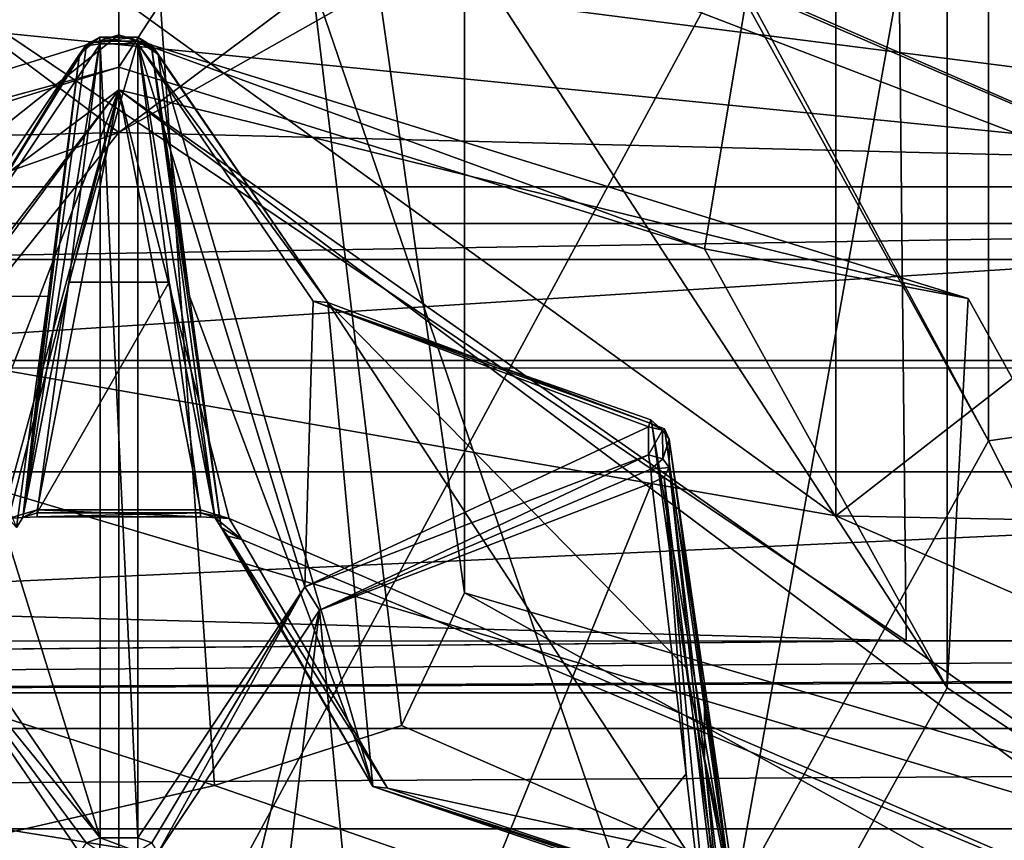
# Model space of a CAD drawing. Extents: x -69 to 103, y -117 to 138.
# Drawn here: x 12 to 14, y -35 to -33 of the extents above; entities that cross this region are included whole.
import ezdxf

# ---------------------------------------------------------------- set-up
doc = ezdxf.new("R2010")
doc.units = 0
doc.header["$LTSCALE"] = 33.374815
for name, color, linetype in [('2945', 7, 'CONTINUOUS'), ('2958', 7, 'CONTINUOUS'), ('3052', 7, 'CONTINUOUS'), ('3086', 7, 'CONTINUOUS'), ('3127', 7, 'CONTINUOUS'), ('4007', 7, 'CONTINUOUS'), ('4010', 7, 'CONTINUOUS'), ('4011', 7, 'CONTINUOUS'), ('4012', 7, 'CONTINUOUS'), ('4013', 7, 'CONTINUOUS'), ('4045', 7, 'CONTINUOUS'), ('4046', 7, 'CONTINUOUS'), ('4047', 7, 'CONTINUOUS'), ('4121', 7, 'CONTINUOUS'), ('4137', 7, 'CONTINUOUS'), ('4139', 7, 'CONTINUOUS'), ('6186', 7, 'CONTINUOUS'), ('6191', 7, 'CONTINUOUS'), ('6192', 7, 'CONTINUOUS'), ('6193', 7, 'CONTINUOUS'), ('6216', 7, 'CONTINUOUS'), ('6217', 7, 'CONTINUOUS'), ('6642', 7, 'CONTINUOUS'), ('6644', 7, 'CONTINUOUS'), ('6645', 7, 'CONTINUOUS'), ('6646', 7, 'CONTINUOUS'), ('6647', 7, 'CONTINUOUS'), ('6648', 7, 'CONTINUOUS'), ('6649', 7, 'CONTINUOUS'), ('6650', 7, 'CONTINUOUS'), ('6651', 7, 'CONTINUOUS'), ('6653', 7, 'CONTINUOUS'), ('6655', 7, 'CONTINUOUS'), ('6656', 7, 'CONTINUOUS'), ('6657', 7, 'CONTINUOUS'), ('6658', 7, 'CONTINUOUS'), ('6659', 7, 'CONTINUOUS'), ('6660', 7, 'CONTINUOUS'), ('6661', 7, 'CONTINUOUS'), ('6662', 7, 'CONTINUOUS'), ('6663', 7, 'CONTINUOUS'), ('6664', 7, 'CONTINUOUS'), ('6665', 7, 'CONTINUOUS'), ('6667', 7, 'CONTINUOUS'), ('6668', 7, 'CONTINUOUS'), ('6670', 7, 'CONTINUOUS'), ('6672', 7, 'CONTINUOUS'), ('6675', 7, 'CONTINUOUS'), ('6678', 7, 'CONTINUOUS'), ('6683', 7, 'CONTINUOUS'), ('6684', 7, 'CONTINUOUS'), ('6685', 7, 'CONTINUOUS'), ('6686', 7, 'CONTINUOUS'), ('6688', 7, 'CONTINUOUS'), ('6691', 7, 'CONTINUOUS'), ('6694', 7, 'CONTINUOUS'), ('6695', 7, 'CONTINUOUS')]:
    doc.layers.add(name, color=color, linetype=linetype)

msp = doc.modelspace()

# ---------------------------------------------------------------- linework, layer by layer
at = {"layer": '2945', "color": 7, "linetype": 'Continuous'}
for points in [[(8.0219, -25.7907, -69.6409), (13.8312, -29.7201, -74.0854), (8.0639, -33.4032, -78.2513), (8.0219, -25.7907, -69.6409)], [(8.0639, -33.4032, -78.2513), (13.8312, -29.7201, -74.0854), (9.2824, -33.2319, -78.0576), (8.0639, -33.4032, -78.2513)], [(9.2824, -33.2319, -78.0576), (13.8312, -29.7201, -74.0854), (14.6722, -33.2319, -78.0576), (9.2824, -33.2319, -78.0576)], [(13.8312, -29.7201, -74.0854), (22.1235, -29.7201, -74.0854), (14.6722, -33.2319, -78.0576), (13.8312, -29.7201, -74.0854)]]:
    msp.add_3dface(points, dxfattribs=at)
at = {"layer": '2958', "color": 7, "linetype": 'Continuous'}
for points in [[(8.1266, -30.2726, -65.6518), (-17.839, -33.2819, -69.0555), (13.8779, -34.153, -70.0409), (8.1266, -30.2726, -65.6518)], [(-17.839, -33.2819, -69.0555), (-18.6623, -34.168, -70.0579), (13.8779, -34.153, -70.0409), (-17.839, -33.2819, -69.0555)], [(-18.6623, -34.168, -70.0579), (-9.4962, -34.3643, -70.2799), (13.8779, -34.153, -70.0409), (-18.6623, -34.168, -70.0579)], [(36.6619, -34.1497, -70.0371), (35.2928, -34.1497, -70.0371), (-9.4962, -34.3643, -70.2799), (36.6619, -34.1497, -70.0371)], [(22.0767, -34.153, -70.0409), (-9.4962, -34.3643, -70.2799), (35.2928, -34.1497, -70.0371), (22.0767, -34.153, -70.0409)], [(33.4507, -34.3643, -70.2798), (36.6619, -34.1497, -70.0371), (-9.4962, -34.3643, -70.2799), (33.4507, -34.3643, -70.2798)], [(22.0767, -34.153, -70.0409), (13.8779, -34.153, -70.0409), (-9.4962, -34.3643, -70.2799), (22.0767, -34.153, -70.0409)], [(-6.8532, -34.6073, -70.5547), (33.4507, -34.3643, -70.2798), (-9.4962, -34.3643, -70.2799), (-6.8532, -34.6073, -70.5547)], [(30.8077, -34.6073, -70.5547), (33.4507, -34.3643, -70.2798), (-6.8532, -34.6073, -70.5547), (30.8077, -34.6073, -70.5547)], [(-4.7248, -35.6734, -71.7605), (30.8077, -34.6073, -70.5547), (-6.8532, -34.6073, -70.5547), (-4.7248, -35.6734, -71.7605)], [(28.6794, -35.6734, -71.7606), (30.8077, -34.6073, -70.5547), (-4.7248, -35.6734, -71.7605), (28.6794, -35.6734, -71.7606)]]:
    msp.add_3dface(points, dxfattribs=at)
at = {"layer": '3052', "color": 7, "linetype": 'Continuous'}
for points in [[(2.6588, -24.2669, -96.0996), (21.2959, -24.267, -96.0996), (19.8344, -33.4931, -87.9427), (2.6588, -24.2669, -96.0996)], [(2.6588, -24.2669, -96.0996), (19.8344, -33.4931, -87.9427), (12.9529, -30.0872, -90.9539), (2.6588, -24.2669, -96.0996)], [(12.9529, -30.0872, -90.9539), (19.8344, -33.4931, -87.9427), (13.9273, -31.3518, -89.8359), (12.9529, -30.0872, -90.9539)], [(13.9273, -31.3518, -89.8359), (19.8344, -33.4931, -87.9427), (12.9529, -32.6165, -88.7178), (13.9273, -31.3518, -89.8359)], [(19.8344, -33.4931, -87.9427), (4.1207, -33.4954, -87.9407), (11.0017, -32.6165, -88.7178), (19.8344, -33.4931, -87.9427)], [(12.9529, -32.6165, -88.7178), (19.8344, -33.4931, -87.9427), (11.0017, -32.6165, -88.7178), (12.9529, -32.6165, -88.7178)], [(4.1207, -33.4954, -87.9407), (19.8344, -33.4931, -87.9427), (18.1934, -42.0109, -80.4122), (4.1207, -33.4954, -87.9407)], [(5.7612, -42.0108, -80.4122), (4.1207, -33.4954, -87.9407), (18.1934, -42.0109, -80.4122), (5.7612, -42.0108, -80.4122)]]:
    msp.add_3dface(points, dxfattribs=at)
at = {"layer": '3086', "color": 7, "linetype": 'Continuous'}
for points in [[(13.8312, -29.7201, -74.0854), (8.1266, -30.2726, -65.6518), (13.8779, -34.153, -70.0409), (13.8312, -29.7201, -74.0854)], [(22.1235, -29.7201, -74.0854), (13.8312, -29.7201, -74.0854), (22.0767, -34.153, -70.0409), (22.1235, -29.7201, -74.0854)], [(13.8312, -29.7201, -74.0854), (13.8779, -34.153, -70.0409), (22.0767, -34.153, -70.0409), (13.8312, -29.7201, -74.0854)]]:
    msp.add_3dface(points, dxfattribs=at)
at = {"layer": '3127', "color": 7, "linetype": 'Continuous'}
for points in [[(9.2824, -33.2319, -78.0576), (14.2838, -18.0039, -92.0017), (9.7126, -16.3638, -93.5036), (9.2824, -33.2319, -78.0576)], [(9.2824, -33.2319, -78.0576), (14.6722, -33.2319, -78.0576), (14.2838, -18.0039, -92.0017), (9.2824, -33.2319, -78.0576)]]:
    msp.add_3dface(points, dxfattribs=at)
at = {"layer": '4007', "color": 7, "linetype": 'Continuous'}
for points in [[(10.8081, -34.8227, -65.5142), (12.2078, -34.5025, -65.152), (11.5714, -34.297, -64.9196), (10.8081, -34.8227, -65.5142)], [(12.2078, -34.5025, -65.152), (10.8081, -34.8227, -65.5142), (16.0418, -35.8339, -66.6579), (12.2078, -34.5025, -65.152)]]:
    msp.add_3dface(points, dxfattribs=at)
at = {"layer": '4010', "color": 7, "linetype": 'Continuous'}
for points in [[(17.6189, -35.557, -71.6289), (9.3501, -34.2312, -67.8647), (9.3145, -33.0824, -68.8299), (17.6189, -35.557, -71.6289)], [(17.6555, -36.6815, -70.6361), (9.3501, -34.2312, -67.8647), (17.6189, -35.557, -71.6289), (17.6555, -36.6815, -70.6361)]]:
    msp.add_3dface(points, dxfattribs=at)
at = {"layer": '4011', "color": 7, "linetype": 'Continuous'}
msp.add_3dface([(10.8081, -34.8227, -65.5142), (9.3501, -34.2312, -67.8647), (17.6555, -36.6815, -70.6361), (10.8081, -34.8227, -65.5142)], dxfattribs=at)
at = {"layer": '4012', "color": 7, "linetype": 'Continuous'}
for points in [[(13.7084, -33.8508, -69.699), (9.3145, -33.0824, -68.8299), (8.3202, -29.954, -65.2914), (13.7084, -33.8508, -69.699)], [(17.6189, -35.557, -71.6289), (9.3145, -33.0824, -68.8299), (13.7084, -33.8508, -69.699), (17.6189, -35.557, -71.6289)], [(21.6804, -34.0091, -69.8781), (17.6189, -35.557, -71.6289), (13.7084, -33.8508, -69.699), (21.6804, -34.0091, -69.8781)]]:
    msp.add_3dface(points, dxfattribs=at)
at = {"layer": '4013', "color": 7, "linetype": 'Continuous'}
for points in [[(13.7084, -33.8508, -69.699), (8.3202, -29.954, -65.2914), (13.7078, -27.4825, -75.3289), (13.7084, -33.8508, -69.699)], [(21.6818, -27.6406, -75.5077), (13.7084, -33.8508, -69.699), (13.7078, -27.4825, -75.3289), (21.6818, -27.6406, -75.5077)], [(21.6804, -34.0091, -69.8781), (13.7084, -33.8508, -69.699), (21.6818, -27.6406, -75.5077), (21.6804, -34.0091, -69.8781)]]:
    msp.add_3dface(points, dxfattribs=at)
at = {"layer": '4045', "color": 7, "linetype": 'Continuous'}
for points in [[(16.0418, -35.8339, -66.6579), (12.8118, -34.0371, -65.3805), (12.6593, -34.3573, -65.1964), (16.0418, -35.8339, -66.6579)], [(12.8118, -34.0371, -65.3805), (16.0418, -35.8339, -66.6579), (16.8876, -35.2257, -66.7249), (12.8118, -34.0371, -65.3805)], [(12.2078, -34.5025, -65.152), (16.0418, -35.8339, -66.6579), (12.6593, -34.3573, -65.1964), (12.2078, -34.5025, -65.152)]]:
    msp.add_3dface(points, dxfattribs=at)
at = {"layer": '4046', "color": 7, "linetype": 'Continuous'}
for points in [[(12.8118, -34.0371, -65.3805), (16.8876, -35.2257, -66.7249), (12.8118, -25.4214, -72.9976), (12.8118, -34.0371, -65.3805)], [(12.8118, -25.4214, -72.9976), (16.8876, -35.2257, -66.7249), (20.4609, -26.3996, -74.104), (12.8118, -25.4214, -72.9976)]]:
    msp.add_3dface(points, dxfattribs=at)
at = {"layer": '4047', "color": 7, "linetype": 'Continuous'}
for points in [[(11.5714, -34.297, -64.9196), (12.2078, -34.5025, -65.152), (11.5714, -25.3068, -72.8679), (11.5714, -34.297, -64.9196)], [(12.2078, -34.5025, -65.152), (12.6593, -34.3573, -65.1964), (11.5714, -25.3068, -72.8679), (12.2078, -34.5025, -65.152)], [(12.6593, -34.3573, -65.1964), (12.8118, -34.0371, -65.3805), (11.5714, -25.3068, -72.8679), (12.6593, -34.3573, -65.1964)], [(12.8118, -34.0371, -65.3805), (12.8118, -25.4214, -72.9976), (11.5714, -25.3068, -72.8679), (12.8118, -34.0371, -65.3805)]]:
    msp.add_3dface(points, dxfattribs=at)
at = {"layer": '4121', "color": 7, "linetype": 'Continuous'}
for points in [[(-4.0227, -33.476, -37.5703), (27.9773, -33.476, -37.5703), (16.4214, -33.1449, -37.1957), (-4.0227, -33.476, -37.5703)], [(7.5332, -33.1449, -37.1957), (-4.0227, -33.476, -37.5703), (16.4214, -33.1449, -37.1957), (7.5332, -33.1449, -37.1957)]]:
    msp.add_3dface(points, dxfattribs=at)
at = {"layer": '4137', "color": 7, "linetype": 'Continuous'}
for points in [[(-4.0227, -25.9842, -44.1939), (27.9773, -25.9842, -44.1938), (-4.0227, -33.476, -37.5703), (-4.0227, -25.9842, -44.1939)], [(27.9773, -25.9842, -44.1938), (27.9773, -33.476, -37.5703), (-4.0227, -33.476, -37.5703), (27.9773, -25.9842, -44.1938)]]:
    msp.add_3dface(points, dxfattribs=at)
at = {"layer": '4139', "color": 7, "linetype": 'Continuous'}
for points in [[(16.4214, -25.653, -43.8193), (7.5332, -25.653, -43.8193), (7.5332, -33.1449, -37.1957), (16.4214, -25.653, -43.8193)], [(16.4214, -25.653, -43.8193), (7.5332, -33.1449, -37.1957), (16.4214, -33.1449, -37.1957), (16.4214, -25.653, -43.8193)]]:
    msp.add_3dface(points, dxfattribs=at)
at = {"layer": '6186', "color": 7, "linetype": 'Continuous'}
for points in [[(11.9773, -31.9231, -96.6721), (8.427, -33.4587, -95.3145), (6.1648, -32.563, -96.1064), (11.9773, -31.9231, -96.6721)], [(15.5277, -33.4587, -95.3145), (11.9773, -31.9231, -96.6721), (17.7898, -32.563, -96.1064), (15.5277, -33.4587, -95.3145)]]:
    msp.add_3dface(points, dxfattribs=at)
at = {"layer": '6191', "color": 7, "linetype": 'Continuous'}
for points in [[(14.0773, -31.3518, -89.8359), (11.9773, -32.9251, -88.4449), (17.2273, -29.9617, -91.0649), (14.0773, -31.3518, -89.8359)], [(17.2273, -29.9617, -91.0649), (11.9773, -32.9251, -88.4449), (17.2273, -33.0566, -88.3286), (17.2273, -29.9617, -91.0649)], [(11.9773, -32.9251, -88.4449), (9.8773, -31.3518, -89.8359), (6.7273, -33.0566, -88.3286), (11.9773, -32.9251, -88.4449)], [(17.2273, -33.0566, -88.3286), (11.9773, -32.9251, -88.4449), (6.7273, -33.0566, -88.3286), (17.2273, -33.0566, -88.3286)], [(17.4506, -33.7445, -87.7205), (17.2273, -33.0566, -88.3286), (6.5041, -33.7445, -87.7205), (17.4506, -33.7445, -87.7205)], [(6.5041, -33.7445, -87.7205), (17.2273, -33.0566, -88.3286), (6.7273, -33.0566, -88.3286), (6.5041, -33.7445, -87.7205)], [(18.0697, -34.2785, -87.2484), (17.4506, -33.7445, -87.7205), (5.885, -34.2785, -87.2484), (18.0697, -34.2785, -87.2484)], [(5.885, -34.2785, -87.2484), (17.4506, -33.7445, -87.7205), (6.5041, -33.7445, -87.7205), (5.885, -34.2785, -87.2484)], [(5.9773, -38.8437, -83.2123), (18.0697, -34.2785, -87.2484), (5.885, -34.2785, -87.2484), (5.9773, -38.8437, -83.2123)], [(5.9773, -38.8437, -83.2123), (17.9773, -38.8437, -83.2123), (18.0697, -34.2785, -87.2484), (5.9773, -38.8437, -83.2123)]]:
    msp.add_3dface(points, dxfattribs=at)
at = {"layer": '6192', "color": 7, "linetype": 'Continuous'}
for points in [[(14.0773, -31.3518, -89.8359), (11.9773, -29.7785, -91.2268), (14.0773, -33.6701, -92.458), (14.0773, -31.3518, -89.8359)], [(14.0773, -33.6701, -92.458), (11.9773, -29.7785, -91.2268), (13.4623, -32.5576, -93.4416), (14.0773, -33.6701, -92.458)], [(11.9773, -32.9251, -88.4449), (14.0773, -31.3518, -89.8359), (11.9773, -35.2434, -91.0671), (11.9773, -32.9251, -88.4449)], [(11.9773, -35.2434, -91.0671), (14.0773, -31.3518, -89.8359), (13.4623, -34.7825, -91.4745), (11.9773, -35.2434, -91.0671)], [(13.4623, -34.7825, -91.4745), (14.0773, -31.3518, -89.8359), (14.0773, -33.6701, -92.458), (13.4623, -34.7825, -91.4745)]]:
    msp.add_3dface(points, dxfattribs=at)
at = {"layer": '6193', "color": 7, "linetype": 'Continuous'}
for points in [[(9.8773, -31.3518, -89.8359), (11.9773, -32.9251, -88.4449), (9.8773, -33.6701, -92.458), (9.8773, -31.3518, -89.8359)], [(9.8773, -33.6701, -92.458), (11.9773, -32.9251, -88.4449), (10.4924, -34.7825, -91.4745), (9.8773, -33.6701, -92.458)], [(11.9773, -32.9251, -88.4449), (11.9773, -35.2434, -91.0671), (10.4924, -34.7825, -91.4745), (11.9773, -32.9251, -88.4449)]]:
    msp.add_3dface(points, dxfattribs=at)
at = {"layer": '6216', "color": 7, "linetype": 'Continuous'}
for points in [[(11.9773, -31.9231, -96.6721), (15.5277, -33.4587, -95.3145), (11.9773, -32.0968, -93.849), (11.9773, -31.9231, -96.6721)], [(15.5277, -33.4587, -95.3145), (13.4623, -32.5576, -93.4416), (11.9773, -32.0968, -93.849), (15.5277, -33.4587, -95.3145)], [(15.5277, -33.4587, -95.3145), (14.0773, -33.6701, -92.458), (13.4623, -32.5576, -93.4416), (15.5277, -33.4587, -95.3145)], [(15.5277, -33.4587, -95.3145), (15.5277, -36.5309, -92.5983), (14.0773, -33.6701, -92.458), (15.5277, -33.4587, -95.3145)], [(15.5277, -36.5309, -92.5983), (13.4623, -34.7825, -91.4745), (14.0773, -33.6701, -92.458), (15.5277, -36.5309, -92.5983)]]:
    msp.add_3dface(points, dxfattribs=at)
at = {"layer": '6217', "color": 7, "linetype": 'Continuous'}
msp.add_3dface([(8.427, -33.4587, -95.3145), (11.9773, -31.9231, -96.6721), (10.4924, -32.5576, -93.4416), (8.427, -33.4587, -95.3145)], dxfattribs=at)
at = {"layer": '6642', "color": 7, "linetype": 'Continuous'}
for points in [[(9.0774, -34.9948, -93.9564), (11.9773, -32.8222, -95.8772), (10.4592, -34.7953, -94.1328), (9.0774, -34.9948, -93.9564)], [(10.4592, -34.7953, -94.1328), (11.9773, -32.8222, -95.8772), (10.527, -34.7724, -94.153), (10.4592, -34.7953, -94.1328)], [(10.527, -34.7724, -94.153), (11.9773, -32.8222, -95.8772), (11.3287, -34.509, -94.3859), (10.527, -34.7724, -94.153)], [(11.9773, -32.8222, -95.8772), (11.6805, -33.9083, -94.917), (11.3287, -34.509, -94.3859), (11.9773, -32.8222, -95.8772)], [(11.6805, -33.9083, -94.917), (11.9773, -32.8222, -95.8772), (11.711, -33.8574, -94.9619), (11.6805, -33.9083, -94.917)], [(11.711, -33.8574, -94.9619), (11.9773, -32.8222, -95.8772), (11.78, -33.8367, -94.9803), (11.711, -33.8574, -94.9619)], [(11.78, -33.8367, -94.9803), (11.9773, -32.8222, -95.8772), (12.1746, -33.8367, -94.9803), (11.78, -33.8367, -94.9803)], [(11.9773, -32.8222, -95.8772), (14.8773, -34.9948, -93.9564), (12.2436, -33.8575, -94.9619), (11.9773, -32.8222, -95.8772)], [(12.1746, -33.8367, -94.9803), (11.9773, -32.8222, -95.8772), (12.2436, -33.8575, -94.9619), (12.1746, -33.8367, -94.9803)], [(12.2436, -33.8575, -94.9619), (14.8773, -34.9948, -93.9564), (12.2742, -33.9083, -94.917), (12.2436, -33.8575, -94.9619)], [(12.2742, -33.9083, -94.917), (14.8773, -34.9948, -93.9564), (12.626, -34.509, -94.3859), (12.2742, -33.9083, -94.917)], [(12.626, -34.509, -94.3859), (14.8773, -34.9948, -93.9564), (13.4276, -34.7724, -94.153), (12.626, -34.509, -94.3859)]]:
    msp.add_3dface(points, dxfattribs=at)
at = {"layer": '6644', "color": 7, "linetype": 'Continuous'}
for points in [[(9.9773, -29.6959, -87.9629), (11.9773, -28.1976, -89.2876), (9.9773, -34.2662, -93.1323), (9.9773, -29.6959, -87.9629)], [(9.9773, -34.2662, -93.1323), (11.9773, -28.1976, -89.2876), (10.5631, -33.2067, -94.069), (9.9773, -34.2662, -93.1323)], [(11.9773, -28.1976, -89.2876), (11.9773, -32.7678, -94.457), (10.5631, -33.2067, -94.069), (11.9773, -28.1976, -89.2876)], [(11.9773, -31.1943, -86.6382), (9.9773, -29.6959, -87.9629), (11.9773, -35.7646, -91.8076), (11.9773, -31.1943, -86.6382)], [(11.9773, -35.7646, -91.8076), (9.9773, -29.6959, -87.9629), (10.5631, -35.3257, -92.1956), (11.9773, -35.7646, -91.8076)]]:
    msp.add_3dface(points, dxfattribs=at)
at = {"layer": '6645', "color": 7, "linetype": 'Continuous'}
for points in [[(11.9773, -28.1976, -89.2876), (13.9773, -29.6959, -87.9629), (11.9773, -32.7678, -94.457), (11.9773, -28.1976, -89.2876)], [(13.9773, -29.6959, -87.9629), (11.9773, -31.1943, -86.6382), (13.9773, -34.2662, -93.1323), (13.9773, -29.6959, -87.9629)], [(11.9773, -32.7678, -94.457), (13.9773, -29.6959, -87.9629), (13.3915, -33.2067, -94.069), (11.9773, -32.7678, -94.457)], [(13.9773, -29.6959, -87.9629), (13.9773, -34.2662, -93.1323), (13.3915, -33.2067, -94.069), (13.9773, -29.6959, -87.9629)], [(11.9773, -31.1943, -86.6382), (11.9773, -35.7646, -91.8076), (13.3915, -35.3257, -92.1956), (11.9773, -31.1943, -86.6382)], [(13.9773, -34.2662, -93.1323), (11.9773, -31.1943, -86.6382), (13.3915, -35.3257, -92.1956), (13.9773, -34.2662, -93.1323)]]:
    msp.add_3dface(points, dxfattribs=at)
at = {"layer": '6646', "color": 7, "linetype": 'Continuous'}
for points in [[(11.9773, -32.8222, -95.8772), (9.0774, -34.9948, -93.9564), (11.9773, -32.6897, -95.7274), (11.9773, -32.8222, -95.8772)], [(11.9773, -32.6897, -95.7274), (9.0774, -34.9948, -93.9564), (9.9268, -33.326, -95.1649), (11.9773, -32.6897, -95.7274)]]:
    msp.add_3dface(points, dxfattribs=at)
at = {"layer": '6647', "color": 7, "linetype": 'Continuous'}
for points in [[(11.9773, -32.8222, -95.8772), (11.9773, -32.6897, -95.7274), (14.0278, -33.326, -95.1649), (11.9773, -32.8222, -95.8772)], [(14.8773, -34.9948, -93.9564), (11.9773, -32.8222, -95.8772), (14.8773, -34.8623, -93.8066), (14.8773, -34.9948, -93.9564)], [(14.8773, -34.8623, -93.8066), (11.9773, -32.8222, -95.8772), (14.0278, -33.326, -95.1649), (14.8773, -34.8623, -93.8066)]]:
    msp.add_3dface(points, dxfattribs=at)
at = {"layer": '6648', "color": 7, "linetype": 'Continuous'}
for points in [[(11.9773, -32.7678, -94.457), (11.9773, -32.6897, -95.7274), (9.9268, -33.326, -95.1649), (11.9773, -32.7678, -94.457)], [(11.9773, -32.7678, -94.457), (13.3915, -33.2067, -94.069), (11.9773, -32.6897, -95.7274), (11.9773, -32.7678, -94.457)], [(11.9773, -32.6897, -95.7274), (13.3915, -33.2067, -94.069), (14.0278, -33.326, -95.1649), (11.9773, -32.6897, -95.7274)], [(10.5631, -33.2067, -94.069), (11.9773, -32.7678, -94.457), (9.9268, -33.326, -95.1649), (10.5631, -33.2067, -94.069)], [(13.3915, -33.2067, -94.069), (13.9773, -34.2662, -93.1323), (14.0278, -33.326, -95.1649), (13.3915, -33.2067, -94.069)], [(13.9773, -34.2662, -93.1323), (14.8773, -34.8623, -93.8066), (14.0278, -33.326, -95.1649), (13.9773, -34.2662, -93.1323)]]:
    msp.add_3dface(points, dxfattribs=at)
at = {"layer": '6649', "color": 7, "linetype": 'Continuous'}
msp.add_3dface([(13.9773, -34.2662, -93.1323), (13.3915, -35.3257, -92.1956), (14.8773, -34.8623, -93.8066), (13.9773, -34.2662, -93.1323)], dxfattribs=at)
at = {"layer": '6650', "color": 7, "linetype": 'Continuous'}
for points in [[(11.5258, -33.3191, -92.7684), (11.932, -32.7117, -93.3053), (11.9319, -34.6284, -91.6107), (11.5258, -33.3191, -92.7684)], [(11.9319, -34.6284, -91.6107), (11.932, -32.7117, -93.3053), (12.0227, -34.6284, -91.6107), (11.9319, -34.6284, -91.6107)], [(11.932, -32.7117, -93.3053), (12.0228, -32.7117, -93.3053), (12.0227, -34.6284, -91.6107), (11.932, -32.7117, -93.3053)], [(12.0227, -34.6284, -91.6107), (12.0228, -32.7117, -93.3053), (12.4265, -34.0229, -92.1461), (12.0227, -34.6284, -91.6107)], [(12.0228, -32.7117, -93.3053), (12.4468, -33.3325, -92.7565), (12.4265, -34.0229, -92.1461), (12.0228, -32.7117, -93.3053)], [(11.5068, -34.0069, -92.1602), (11.5258, -33.3191, -92.7684), (11.9319, -34.6284, -91.6107), (11.5068, -34.0069, -92.1602)], [(12.4468, -33.3325, -92.7565), (13.2565, -33.6361, -92.4881), (12.4265, -34.0229, -92.1461), (12.4468, -33.3325, -92.7565)], [(12.4265, -34.0229, -92.1461), (13.2565, -33.6361, -92.4881), (13.2565, -33.7041, -92.4279), (12.4265, -34.0229, -92.1461)]]:
    msp.add_3dface(points, dxfattribs=at)
at = {"layer": '6651', "color": 7, "linetype": 'Continuous'}
for points in [[(13.264, -33.7716, -92.4292), (12.5906, -35.424, -93.516), (12.462, -34.0793, -92.1572), (13.264, -33.7716, -92.4292)], [(13.3467, -34.4741, -93.1097), (12.5906, -35.424, -93.516), (13.264, -33.7716, -92.4292), (13.3467, -34.4741, -93.1097)], [(12.0724, -34.6643, -91.64), (12.462, -34.0793, -92.1572), (12.1481, -35.3722, -92.3158), (12.0724, -34.6643, -91.64)], [(12.462, -34.0793, -92.1572), (12.2244, -36.0496, -92.9629), (12.1481, -35.3722, -92.3158), (12.462, -34.0793, -92.1572)], [(12.5906, -35.424, -93.516), (12.2244, -36.0496, -92.9629), (12.462, -34.0793, -92.1572), (12.5906, -35.424, -93.516)], [(13.4256, -35.1497, -93.7585), (12.5906, -35.424, -93.516), (13.3467, -34.4741, -93.1097), (13.4256, -35.1497, -93.7585)]]:
    msp.add_3dface(points, dxfattribs=at)
at = {"layer": '6653', "color": 7, "linetype": 'Continuous'}
msp.add_3dface([(11.8822, -34.6643, -91.64), (11.364, -35.424, -93.516), (11.4719, -34.0638, -92.1709), (11.8822, -34.6643, -91.64)], dxfattribs=at)
at = {"layer": '6655', "color": 7, "linetype": 'Continuous'}
for points in [[(11.8066, -33.3203, -94.1298), (11.8822, -32.7363, -93.3445), (11.4903, -33.3231, -92.8257), (11.8066, -33.3203, -94.1298)], [(11.7303, -33.8795, -94.8815), (11.8066, -33.3203, -94.1298), (11.4903, -33.3231, -92.8257), (11.7303, -33.8795, -94.8815)]]:
    msp.add_3dface(points, dxfattribs=at)
at = {"layer": '6656', "color": 7, "linetype": 'Continuous'}
for points in [[(11.9315, -32.7046, -93.3725), (11.8562, -33.2866, -94.1596), (12.0232, -32.7046, -93.3725), (11.9315, -32.7046, -93.3725)], [(12.0232, -32.7046, -93.3725), (11.8562, -33.2866, -94.1596), (12.0985, -33.2866, -94.1596), (12.0232, -32.7046, -93.3725)], [(11.78, -33.8438, -94.9131), (12.1746, -33.8438, -94.9131), (12.0985, -33.2866, -94.1596), (11.78, -33.8438, -94.9131)], [(11.8562, -33.2866, -94.1596), (11.78, -33.8438, -94.9131), (12.0985, -33.2866, -94.1596), (11.8562, -33.2866, -94.1596)]]:
    msp.add_3dface(points, dxfattribs=at)
at = {"layer": '6657', "color": 7, "linetype": 'Continuous'}
for points in [[(12.1481, -33.3203, -94.1298), (12.5906, -34.5051, -94.3284), (12.0724, -32.7363, -93.3445), (12.1481, -33.3203, -94.1298)], [(12.0724, -32.7363, -93.3445), (12.5906, -34.5051, -94.3284), (12.4817, -33.3361, -92.8142), (12.0724, -32.7363, -93.3445)], [(12.2244, -33.8795, -94.8815), (12.5906, -34.5051, -94.3284), (12.1481, -33.3203, -94.1298), (12.2244, -33.8795, -94.8815)], [(12.5906, -34.5051, -94.3284), (13.4256, -34.7795, -94.0859), (12.4817, -33.3361, -92.8142), (12.5906, -34.5051, -94.3284)], [(12.4817, -33.3361, -92.8142), (13.4256, -34.7795, -94.0859), (13.3467, -34.2183, -93.3359), (12.4817, -33.3361, -92.8142)], [(13.264, -33.6291, -92.5552), (12.4817, -33.3361, -92.8142), (13.3467, -34.2183, -93.3359), (13.264, -33.6291, -92.5552)]]:
    msp.add_3dface(points, dxfattribs=at)
at = {"layer": '6658', "color": 7, "linetype": 'Continuous'}
for points in [[(13.3063, -33.6659, -92.5226), (13.3917, -34.2555, -93.3031), (13.3063, -33.7347, -92.4618), (13.3063, -33.6659, -92.5226)], [(13.3063, -33.7347, -92.4618), (13.3917, -34.2555, -93.3031), (13.3917, -34.437, -93.1426), (13.3063, -33.7347, -92.4618)], [(13.3917, -34.2555, -93.3031), (13.4733, -34.8167, -94.0529), (13.3917, -34.437, -93.1426), (13.3917, -34.2555, -93.3031)], [(13.4733, -34.8167, -94.0529), (13.4733, -35.1124, -93.7915), (13.3917, -34.437, -93.1426), (13.4733, -34.8167, -94.0529)]]:
    msp.add_3dface(points, dxfattribs=at)
at = {"layer": '6659', "color": 7, "linetype": 'Continuous'}
for points in [[(12.0232, -32.7046, -93.3725), (12.0985, -33.2866, -94.1596), (12.2093, -33.8551, -94.9053), (12.0232, -32.7046, -93.3725)], [(12.0553, -32.7127, -93.3636), (12.0232, -32.7046, -93.3725), (12.2093, -33.8551, -94.9053), (12.0553, -32.7127, -93.3636)], [(12.2244, -33.8795, -94.8815), (12.1481, -33.3203, -94.1298), (12.0553, -32.7127, -93.3636), (12.2244, -33.8795, -94.8815)], [(12.2244, -33.8795, -94.8815), (12.0553, -32.7127, -93.3636), (12.2093, -33.8551, -94.9053), (12.2244, -33.8795, -94.8815)], [(12.1481, -33.3203, -94.1298), (12.0724, -32.7363, -93.3445), (12.0553, -32.7127, -93.3636), (12.1481, -33.3203, -94.1298)], [(12.0985, -33.2866, -94.1596), (12.1746, -33.8438, -94.9131), (12.2093, -33.8551, -94.9053), (12.0985, -33.2866, -94.1596)]]:
    msp.add_3dface(points, dxfattribs=at)
at = {"layer": '6660', "color": 7, "linetype": 'Continuous'}
for points in [[(11.8562, -33.2866, -94.1596), (11.9315, -32.7046, -93.3725), (11.7453, -33.8552, -94.9052), (11.8562, -33.2866, -94.1596)], [(11.9315, -32.7046, -93.3725), (11.8993, -32.7127, -93.3636), (11.7453, -33.8552, -94.9052), (11.9315, -32.7046, -93.3725)], [(11.8993, -32.7127, -93.3636), (11.8822, -32.7363, -93.3445), (11.7453, -33.8552, -94.9052), (11.8993, -32.7127, -93.3636)], [(11.8822, -32.7363, -93.3445), (11.8066, -33.3203, -94.1298), (11.7453, -33.8552, -94.9052), (11.8822, -32.7363, -93.3445)], [(11.78, -33.8438, -94.9131), (11.8562, -33.2866, -94.1596), (11.7453, -33.8552, -94.9052), (11.78, -33.8438, -94.9131)], [(11.8066, -33.3203, -94.1298), (11.7303, -33.8795, -94.8815), (11.7453, -33.8552, -94.9052), (11.8066, -33.3203, -94.1298)]]:
    msp.add_3dface(points, dxfattribs=at)
at = {"layer": '6661', "color": 7, "linetype": 'Continuous'}
for points in [[(12.0228, -32.7117, -93.3053), (11.932, -32.7117, -93.3053), (11.9315, -32.6951, -93.3375), (12.0228, -32.7117, -93.3053)], [(12.0232, -32.6951, -93.3375), (12.0228, -32.7117, -93.3053), (11.9315, -32.6951, -93.3375), (12.0232, -32.6951, -93.3375)], [(11.9315, -32.7046, -93.3725), (12.0232, -32.7046, -93.3725), (12.0232, -32.6951, -93.3375), (11.9315, -32.7046, -93.3725)], [(11.9315, -32.7046, -93.3725), (12.0232, -32.6951, -93.3375), (11.9315, -32.6951, -93.3375), (11.9315, -32.7046, -93.3725)]]:
    msp.add_3dface(points, dxfattribs=at)
at = {"layer": '6662', "color": 7, "linetype": 'Continuous'}
for points in [[(11.78, -33.8367, -94.9803), (12.1746, -33.8367, -94.9803), (12.1746, -33.8533, -94.9481), (11.78, -33.8367, -94.9803)], [(11.78, -33.8367, -94.9803), (12.1746, -33.8533, -94.9481), (11.78, -33.8533, -94.9481), (11.78, -33.8367, -94.9803)], [(12.1746, -33.8438, -94.9131), (11.78, -33.8438, -94.9131), (11.78, -33.8533, -94.9481), (12.1746, -33.8438, -94.9131)], [(12.1746, -33.8533, -94.9481), (12.1746, -33.8438, -94.9131), (11.78, -33.8533, -94.9481), (12.1746, -33.8533, -94.9481)]]:
    msp.add_3dface(points, dxfattribs=at)
at = {"layer": '6663', "color": 7, "linetype": 'Continuous'}
for points in [[(12.5906, -34.5051, -94.3284), (12.2244, -33.8795, -94.8815), (12.2404, -33.9006, -94.9062), (12.5906, -34.5051, -94.3284)], [(12.2742, -33.9083, -94.917), (12.626, -34.509, -94.3859), (12.2404, -33.9006, -94.9062), (12.2742, -33.9083, -94.917)], [(12.626, -34.509, -94.3859), (12.5906, -34.5051, -94.3284), (12.2404, -33.9006, -94.9062), (12.626, -34.509, -94.3859)], [(12.626, -34.509, -94.3859), (13.4276, -34.7724, -94.153), (12.5906, -34.5051, -94.3284), (12.626, -34.509, -94.3859)], [(12.5906, -34.5051, -94.3284), (13.4276, -34.7724, -94.153), (13.4262, -34.789, -94.1208), (12.5906, -34.5051, -94.3284)], [(13.4256, -34.7795, -94.0859), (12.5906, -34.5051, -94.3284), (13.4262, -34.789, -94.1208), (13.4256, -34.7795, -94.0859)]]:
    msp.add_3dface(points, dxfattribs=at)
at = {"layer": '6664', "color": 7, "linetype": 'Continuous'}
for points in [[(12.4468, -33.3325, -92.7565), (12.0228, -32.7117, -93.3053), (12.4817, -33.3361, -92.8142), (12.4468, -33.3325, -92.7565)], [(12.4817, -33.3361, -92.8142), (12.0228, -32.7117, -93.3053), (12.0565, -32.7166, -93.3184), (12.4817, -33.3361, -92.8142)], [(12.0724, -32.7363, -93.3445), (12.4817, -33.3361, -92.8142), (12.0565, -32.7166, -93.3184), (12.0724, -32.7363, -93.3445)], [(13.2565, -33.6361, -92.4881), (12.4468, -33.3325, -92.7565), (13.2616, -33.6194, -92.5203), (13.2565, -33.6361, -92.4881)], [(12.4468, -33.3325, -92.7565), (12.4817, -33.3361, -92.8142), (13.264, -33.6291, -92.5552), (12.4468, -33.3325, -92.7565)], [(12.4468, -33.3325, -92.7565), (13.264, -33.6291, -92.5552), (13.2616, -33.6194, -92.5203), (12.4468, -33.3325, -92.7565)]]:
    msp.add_3dface(points, dxfattribs=at)
at = {"layer": '6665', "color": 7, "linetype": 'Continuous'}
for points in [[(11.932, -32.7117, -93.3053), (11.5258, -33.3191, -92.7684), (11.8981, -32.7166, -93.3184), (11.932, -32.7117, -93.3053)], [(11.8822, -32.7363, -93.3445), (11.5258, -33.3191, -92.7684), (11.4903, -33.3231, -92.8257), (11.8822, -32.7363, -93.3445)], [(11.5258, -33.3191, -92.7684), (11.8822, -32.7363, -93.3445), (11.8981, -32.7166, -93.3184), (11.5258, -33.3191, -92.7684)]]:
    msp.add_3dface(points, dxfattribs=at)
at = {"layer": '6667', "color": 7, "linetype": 'Continuous'}
for points in [[(13.2565, -33.7041, -92.4279), (13.2565, -33.6361, -92.4881), (13.2903, -33.6444, -92.4982), (13.2565, -33.7041, -92.4279)], [(13.2565, -33.7041, -92.4279), (13.2903, -33.6444, -92.4982), (13.2904, -33.7132, -92.4375), (13.2565, -33.7041, -92.4279)], [(13.2903, -33.6444, -92.4982), (13.3063, -33.6659, -92.5226), (13.2904, -33.7132, -92.4375), (13.2903, -33.6444, -92.4982)], [(13.3063, -33.6659, -92.5226), (13.3063, -33.7347, -92.4618), (13.2904, -33.7132, -92.4375), (13.3063, -33.6659, -92.5226)]]:
    msp.add_3dface(points, dxfattribs=at)
at = {"layer": '6668', "color": 7, "linetype": 'Continuous'}
for points in [[(13.264, -33.6291, -92.5552), (13.3467, -34.2183, -93.3359), (13.4596, -34.7919, -94.0771), (13.264, -33.6291, -92.5552)], [(13.264, -33.6291, -92.5552), (13.4596, -34.7919, -94.0771), (13.2944, -33.641, -92.5428), (13.264, -33.6291, -92.5552)], [(13.4596, -34.7919, -94.0771), (13.3063, -33.6659, -92.5226), (13.2944, -33.641, -92.5428), (13.4596, -34.7919, -94.0771)], [(13.3917, -34.2555, -93.3031), (13.3063, -33.6659, -92.5226), (13.4596, -34.7919, -94.0771), (13.3917, -34.2555, -93.3031)], [(13.3467, -34.2183, -93.3359), (13.4256, -34.7795, -94.0859), (13.4596, -34.7919, -94.0771), (13.3467, -34.2183, -93.3359)], [(13.4733, -34.8167, -94.0529), (13.3917, -34.2555, -93.3031), (13.4596, -34.7919, -94.0771), (13.4733, -34.8167, -94.0529)]]:
    msp.add_3dface(points, dxfattribs=at)
at = {"layer": '6670', "color": 7, "linetype": 'Continuous'}
for points in [[(13.2942, -33.758, -92.4394), (13.3063, -33.7347, -92.4618), (13.4597, -35.1394, -93.7698), (13.2942, -33.758, -92.4394)], [(13.3063, -33.7347, -92.4618), (13.3917, -34.437, -93.1426), (13.4597, -35.1394, -93.7698), (13.3063, -33.7347, -92.4618)], [(13.3467, -34.4741, -93.1097), (13.264, -33.7716, -92.4292), (13.2942, -33.758, -92.4394), (13.3467, -34.4741, -93.1097)], [(13.4256, -35.1497, -93.7585), (13.3467, -34.4741, -93.1097), (13.2942, -33.758, -92.4394), (13.4256, -35.1497, -93.7585)], [(13.4256, -35.1497, -93.7585), (13.2942, -33.758, -92.4394), (13.4597, -35.1394, -93.7698), (13.4256, -35.1497, -93.7585)], [(13.3917, -34.437, -93.1426), (13.4733, -35.1124, -93.7915), (13.4597, -35.1394, -93.7698), (13.3917, -34.437, -93.1426)]]:
    msp.add_3dface(points, dxfattribs=at)
at = {"layer": '6672', "color": 7, "linetype": 'Continuous'}
for points in [[(12.4265, -34.0229, -92.1461), (13.2565, -33.7041, -92.4279), (12.462, -34.0793, -92.1572), (12.4265, -34.0229, -92.1461)], [(12.462, -34.0793, -92.1572), (13.2565, -33.7041, -92.4279), (13.2616, -33.7383, -92.4154), (12.462, -34.0793, -92.1572)], [(13.264, -33.7716, -92.4292), (12.462, -34.0793, -92.1572), (13.2616, -33.7383, -92.4154), (13.264, -33.7716, -92.4292)], [(12.0227, -34.6284, -91.6107), (12.4265, -34.0229, -92.1461), (12.0567, -34.641, -91.6173), (12.0227, -34.6284, -91.6107)], [(12.4265, -34.0229, -92.1461), (12.0724, -34.6643, -91.64), (12.0567, -34.641, -91.6173), (12.4265, -34.0229, -92.1461)], [(12.4265, -34.0229, -92.1461), (12.462, -34.0793, -92.1572), (12.0724, -34.6643, -91.64), (12.4265, -34.0229, -92.1461)]]:
    msp.add_3dface(points, dxfattribs=at)
at = {"layer": '6675', "color": 7, "linetype": 'Continuous'}
for points in [[(11.9319, -34.6284, -91.6107), (12.0232, -34.6626, -91.5982), (11.9315, -34.6625, -91.5982), (11.9319, -34.6284, -91.6107)], [(11.9319, -34.6284, -91.6107), (12.0227, -34.6284, -91.6107), (12.0232, -34.6626, -91.5982), (11.9319, -34.6284, -91.6107)]]:
    msp.add_3dface(points, dxfattribs=at)
at = {"layer": '6678', "color": 7, "linetype": 'Continuous'}
for points in [[(11.5068, -34.0069, -92.1602), (11.9319, -34.6284, -91.6107), (11.4719, -34.0638, -92.1709), (11.5068, -34.0069, -92.1602)], [(11.4719, -34.0638, -92.1709), (11.9319, -34.6284, -91.6107), (11.8981, -34.6409, -91.6172), (11.4719, -34.0638, -92.1709)], [(11.8822, -34.6643, -91.64), (11.4719, -34.0638, -92.1709), (11.8981, -34.6409, -91.6172), (11.8822, -34.6643, -91.64)]]:
    msp.add_3dface(points, dxfattribs=at)
at = {"layer": '6683', "color": 7, "linetype": 'Continuous'}
for points in [[(12.0565, -32.7166, -93.3184), (12.0228, -32.7117, -93.3053), (12.0232, -32.6951, -93.3375), (12.0565, -32.7166, -93.3184)], [(12.0232, -32.7046, -93.3725), (12.0724, -32.7363, -93.3445), (12.0232, -32.6951, -93.3375), (12.0232, -32.7046, -93.3725)], [(12.0724, -32.7363, -93.3445), (12.0565, -32.7166, -93.3184), (12.0232, -32.6951, -93.3375), (12.0724, -32.7363, -93.3445)], [(12.0724, -32.7363, -93.3445), (12.0232, -32.7046, -93.3725), (12.0553, -32.7127, -93.3636), (12.0724, -32.7363, -93.3445)]]:
    msp.add_3dface(points, dxfattribs=at)
at = {"layer": '6684', "color": 7, "linetype": 'Continuous'}
for points in [[(11.8981, -32.7166, -93.3184), (11.8822, -32.7363, -93.3445), (11.9315, -32.6951, -93.3375), (11.8981, -32.7166, -93.3184)], [(11.8822, -32.7363, -93.3445), (11.8993, -32.7127, -93.3636), (11.9315, -32.6951, -93.3375), (11.8822, -32.7363, -93.3445)], [(11.932, -32.7117, -93.3053), (11.8981, -32.7166, -93.3184), (11.9315, -32.6951, -93.3375), (11.932, -32.7117, -93.3053)], [(11.8993, -32.7127, -93.3636), (11.9315, -32.7046, -93.3725), (11.9315, -32.6951, -93.3375), (11.8993, -32.7127, -93.3636)]]:
    msp.add_3dface(points, dxfattribs=at)
at = {"layer": '6685', "color": 7, "linetype": 'Continuous'}
for points in [[(12.1746, -33.8367, -94.9803), (12.2436, -33.8575, -94.9619), (12.1746, -33.8533, -94.9481), (12.1746, -33.8367, -94.9803)], [(12.2436, -33.8575, -94.9619), (12.1746, -33.8438, -94.9131), (12.1746, -33.8533, -94.9481), (12.2436, -33.8575, -94.9619)], [(12.1746, -33.8438, -94.9131), (12.2436, -33.8575, -94.9619), (12.2093, -33.8551, -94.9053), (12.1746, -33.8438, -94.9131)], [(12.2436, -33.8575, -94.9619), (12.2742, -33.9083, -94.917), (12.2093, -33.8551, -94.9053), (12.2436, -33.8575, -94.9619)], [(12.2742, -33.9083, -94.917), (12.2244, -33.8795, -94.8815), (12.2093, -33.8551, -94.9053), (12.2742, -33.9083, -94.917)], [(12.2244, -33.8795, -94.8815), (12.2742, -33.9083, -94.917), (12.2404, -33.9006, -94.9062), (12.2244, -33.8795, -94.8815)]]:
    msp.add_3dface(points, dxfattribs=at)
at = {"layer": '6686', "color": 7, "linetype": 'Continuous'}
for points in [[(11.711, -33.8574, -94.9619), (11.78, -33.8367, -94.9803), (11.7453, -33.8552, -94.9052), (11.711, -33.8574, -94.9619)], [(11.78, -33.8367, -94.9803), (11.78, -33.8533, -94.9481), (11.7453, -33.8552, -94.9052), (11.78, -33.8367, -94.9803)], [(11.78, -33.8533, -94.9481), (11.78, -33.8438, -94.9131), (11.7453, -33.8552, -94.9052), (11.78, -33.8533, -94.9481)], [(11.7303, -33.8795, -94.8815), (11.711, -33.8574, -94.9619), (11.7453, -33.8552, -94.9052), (11.7303, -33.8795, -94.8815)]]:
    msp.add_3dface(points, dxfattribs=at)
at = {"layer": '6688', "color": 7, "linetype": 'Continuous'}
for points in [[(13.2565, -33.6361, -92.4881), (13.2616, -33.6194, -92.5203), (13.2903, -33.6444, -92.4982), (13.2565, -33.6361, -92.4881)], [(13.2616, -33.6194, -92.5203), (13.264, -33.6291, -92.5552), (13.2903, -33.6444, -92.4982), (13.2616, -33.6194, -92.5203)], [(13.264, -33.6291, -92.5552), (13.2944, -33.641, -92.5428), (13.2903, -33.6444, -92.4982), (13.264, -33.6291, -92.5552)], [(13.2944, -33.641, -92.5428), (13.3063, -33.6659, -92.5226), (13.2903, -33.6444, -92.4982), (13.2944, -33.641, -92.5428)]]:
    msp.add_3dface(points, dxfattribs=at)
at = {"layer": '6691', "color": 7, "linetype": 'Continuous'}
for points in [[(13.2565, -33.7041, -92.4279), (13.2904, -33.7132, -92.4375), (13.2616, -33.7383, -92.4154), (13.2565, -33.7041, -92.4279)], [(13.2904, -33.7132, -92.4375), (13.3063, -33.7347, -92.4618), (13.2616, -33.7383, -92.4154), (13.2904, -33.7132, -92.4375)], [(13.3063, -33.7347, -92.4618), (13.2942, -33.758, -92.4394), (13.2616, -33.7383, -92.4154), (13.3063, -33.7347, -92.4618)], [(13.2942, -33.758, -92.4394), (13.264, -33.7716, -92.4292), (13.2616, -33.7383, -92.4154), (13.2942, -33.758, -92.4394)]]:
    msp.add_3dface(points, dxfattribs=at)
at = {"layer": '6694', "color": 7, "linetype": 'Continuous'}
msp.add_3dface([(12.0227, -34.6284, -91.6107), (12.0567, -34.641, -91.6173), (12.0232, -34.6626, -91.5982), (12.0227, -34.6284, -91.6107)], dxfattribs=at)
at = {"layer": '6695', "color": 7, "linetype": 'Continuous'}
msp.add_3dface([(11.9319, -34.6284, -91.6107), (11.9315, -34.6625, -91.5982), (11.8981, -34.6409, -91.6172), (11.9319, -34.6284, -91.6107)], dxfattribs=at)

doc.saveas('drawing.dxf')
